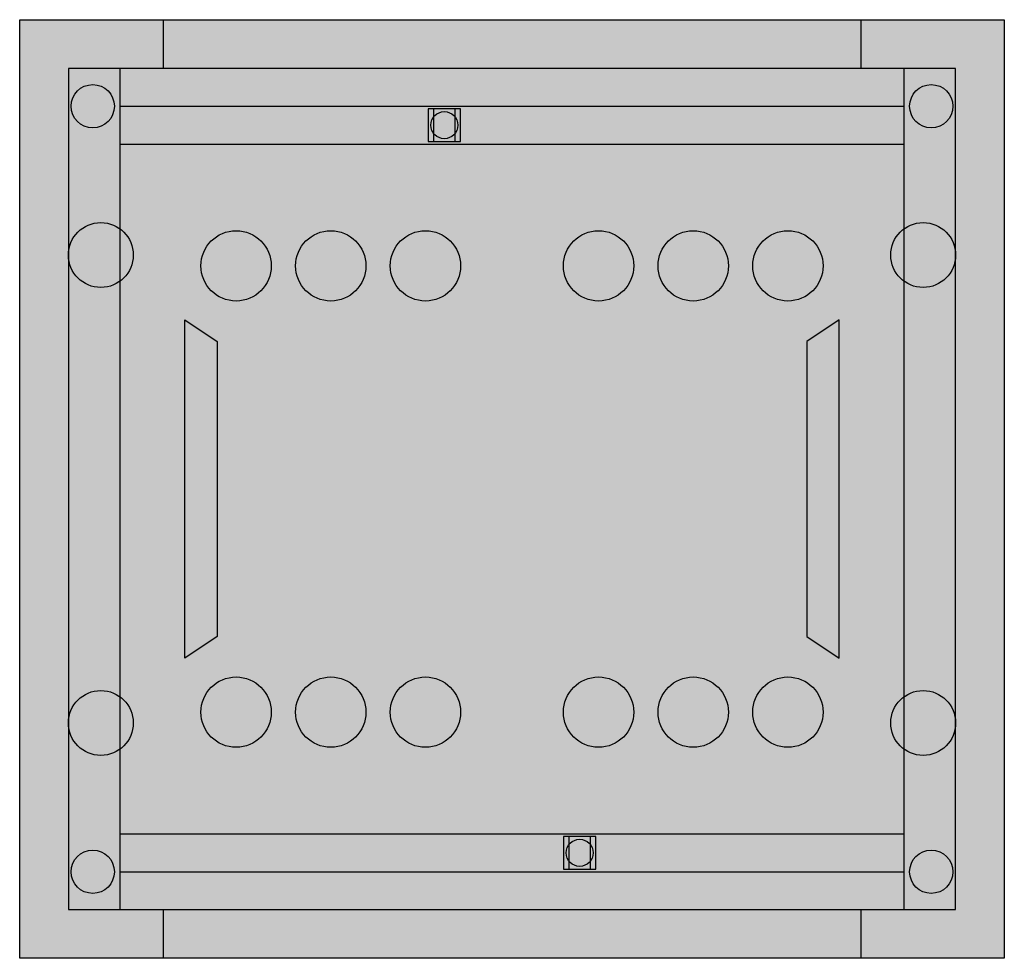
# Model space of a CAD drawing. Extents: x 0 to 36.4, y 0 to 34.7.
import ezdxf

# ---------------------------------------------------------------- set-up
doc = ezdxf.new("R2010")
doc.units = 0
doc.header["$MEASUREMENT"] = 0
doc.linetypes.add('L000000000000000000', pattern=[0])
doc.layers.get('0').update_dxf_attribs({"linetype": 'CONTINUOUS'})

# ---------------------------------------------------------------- blocks, each defined once
blk = doc.blocks.new('UZB612')
at = {"color": 7, "linetype": 'CONTINUOUS'}
for points in [[(36.4, 34.7), (36.4, 0), (0, 0), (0, 34.7)], [(34.6, 1.8), (34.6, 32.9), (1.8, 32.9), (1.8, 1.8)], [(32.7, 1.8), (32.7, 32.9), (3.7, 32.9), (3.7, 1.8)], [(16.3, 30.2), (16.3, 31.4), (15.1, 31.4), (15.1, 30.2)], [(16.1, 30.2), (16.1, 31.4), (15.3, 31.4), (15.3, 30.2)], [(21.3, 3.3), (21.3, 4.5), (20.1, 4.5), (20.1, 3.3)], [(21.1, 3.3), (21.1, 4.5), (20.3, 4.5), (20.3, 3.3)]]:
    blk.add_lwpolyline(points, close=True, dxfattribs=at)
for points in [[(5.3, 34.7), (5.3, 32.9)], [(31.1, 34.7), (31.1, 32.9)], [(3.7, 31.5), (32.7, 31.5)], [(3.7, 30.1), (32.7, 30.1)], [(3.7, 4.6), (32.7, 4.6)], [(3.7, 3.2), (32.7, 3.2)], [(5.3, 1.8), (5.3, 0)], [(31.1, 1.8), (31.1, 0)]]:
    blk.add_lwpolyline(points, dxfattribs=at)
at = {"color": 7, "linetype": 'L000000000000000000'}
for points in [[(6.1, 23.6), (7.3, 22.8), (7.3, 11.9), (6.1, 11.1)], [(30.3, 23.6), (29.1, 22.8), (29.1, 11.9), (30.3, 11.1)]]:
    blk.add_lwpolyline(points, close=True, dxfattribs=at)
at = {"color": 7, "linetype": 'CONTINUOUS'}
for centre, radius in [((2.7, 31.5), 0.8), ((33.7, 31.5), 0.8), ((15.7, 30.8), 0.5), ((3, 26), 1.2), ((33.4, 26), 1.2), ((3, 8.7), 1.2), ((33.4, 8.7), 1.2), ((20.7, 3.9), 0.5), ((2.7, 3.2), 0.8), ((33.7, 3.2), 0.8)]:
    blk.add_circle(centre, radius, dxfattribs=at)
at = {"color": 7, "linetype": 'L000000000000000000'}
for centre in [(8, 25.6), (11.5, 25.6), (15, 25.6), (21.4, 25.6), (24.9, 25.6), (28.4, 25.6), (8, 9.1), (11.5, 9.1), (15, 9.1), (21.4, 9.1), (24.9, 9.1), (28.4, 9.1)]:
    blk.add_circle(centre, 1.3, dxfattribs=at)
at = {"color": 255, "linetype": 'CONTINUOUS'}
blk.add_solid([(36.4, 34.7), (36.4, 0), (0, 34.7), (0, 0)], dxfattribs=at)

msp = doc.modelspace()

# ---------------------------------------------------------------- block references
msp.add_blockref('UZB612', (0, 0))

doc.saveas('drawing.dxf')
